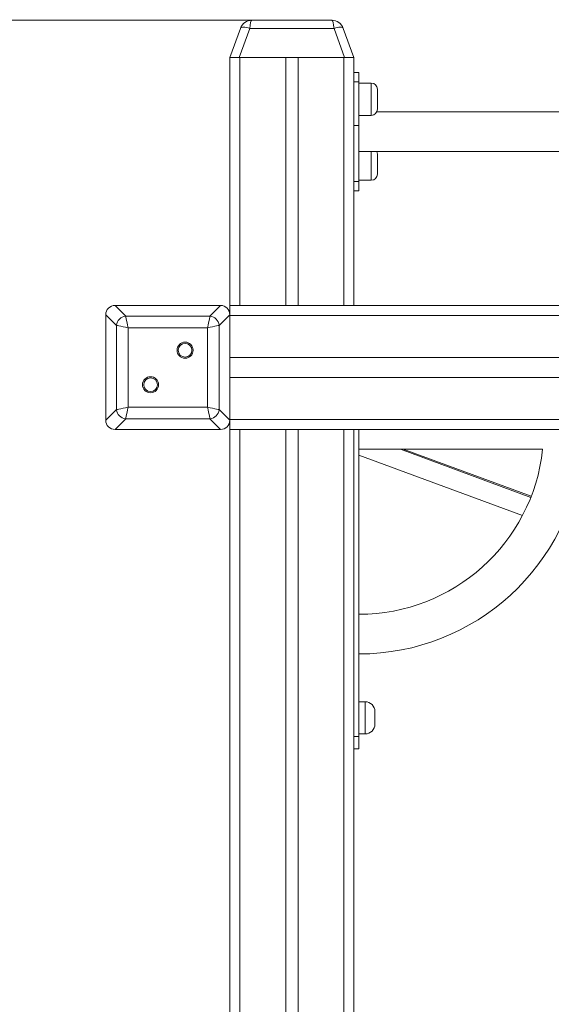
# Model space of a CAD drawing. Units: millimetres. Extents: x 59 to 134, y 49 to 241.
# Drawn here: x 90 to 95, y 226 to 234 of the extents above; entities that cross this region are included whole.
import ezdxf

# ---------------------------------------------------------------- set-up
doc = ezdxf.new("R2010")
doc.units = ezdxf.units.MM
doc.styles.add('SLDTEXTSTYLE0', font='TXT', dxfattribs={"width": 0.663})
doc.dimstyles.new('SLDDIMSTYLE0', dxfattribs={"dimtxt": 5, "dimasz": 3.302, "dimexe": 0, "dimexo": 0.0625, "dimgap": 1.25, "dimtad": 2, "dimlfac": 100, "dimrnd": 1e-09, "dimzin": 12, "dimdsep": 46, "dimtxsty": 'SLDTEXTSTYLE0', "dimsah": 1, "dimcen": 0.09, "dimadec": 0, "dimazin": 0, "dimtfac": 1, "dimtofl": 0, "dimtmove": 0, "dimatfit": 3, "dimfxl": 0, "dimfrac": 2, "dimtolj": 1, "dimtzin": 12, "dimarcsym": 0})

# ---------------------------------------------------------------- blocks, each defined once
blk = doc.blocks.new('*D1')
at = {"color": 7, "linetype": 'Continuous', "lineweight": 0}
for p, q in [((71.0348, 234.4306), (71.0348, 240.7806)), ((92.134, 234.4306), (70.0348, 234.4306)), ((71.0348, 234.4306), (71.0348, 209.0806)), ((71.0348, 209.0806), (71.0348, 202.7306))]:
    blk.add_line(p, q, dxfattribs=at)
for points in [[(71.0348, 234.4306), (71.5428, 237.7326), (70.5268, 237.7326)], [(71.0348, 209.0806), (70.5268, 205.7786), (71.5428, 205.7786)]]:
    blk.add_solid(points, dxfattribs=at)
at = {"color": 7, "linetype": 'Continuous', "lineweight": 0, "insert": (64.5895, 213.3013), "char_height": 5, "attachment_point": 1, "rotation": 90, "style": 'SLDTEXTSTYLE0'}
blk.add_mtext('2500', dxfattribs=at)

msp = doc.modelspace()

# ---------------------------------------------------------------- linework, layer by layer
at = {"color": 7, "linetype": 'Continuous', "lineweight": 15}
for p, q in [((91.9548, 234.13055), (92.04004, 234.36475)), ((92.11522, 234.36475), (92.02997, 234.13055)), ((92.79438, 234.36475), (92.11522, 234.36475)), ((92.13401, 234.43055), (92.77559, 234.43055)), ((92.87962, 234.13055), (92.79438, 234.36475)), ((92.86956, 234.36475), (92.9548, 234.13055)), ((91.9548, 234.13055), (91.9548, 232.13055)), ((92.02997, 234.13055), (91.9548, 234.13055)), ((92.02997, 234.13055), (92.87962, 234.13055)), ((92.0348, 234.13055), (92.4048, 234.13055)), ((92.4048, 234.13055), (92.4048, 232.13055)), ((92.5048, 234.13055), (92.5048, 232.13055)), ((92.5048, 234.13055), (92.8748, 234.13055)), ((92.9548, 234.13055), (92.87962, 234.13055)), ((92.9548, 234.13055), (92.9548, 233.91618)), ((92.9948, 234.00816), (92.9548, 234.00816)), ((92.9948, 234.00816), (92.9948, 233.93494)), ((92.9948, 233.93494), (92.9548, 233.93494)), ((92.9548, 233.60014), (92.9548, 233.91618)), ((92.9948, 233.93494), (92.9948, 233.58138)), ((93.0948, 233.92352), (92.9948, 233.92352)), ((93.1448, 233.87351), (93.1448, 233.71352)), ((92.9948, 233.66352), (93.0948, 233.66352)), ((101.76972, 233.69188), (93.13988, 233.69188)), ((92.9548, 233.60014), (92.9548, 232.13055)), ((92.9948, 233.58138), (92.9548, 233.58138)), ((92.9948, 233.58138), (92.9948, 233.12884)), ((92.9948, 233.37189), (101.9148, 233.37189)), ((93.1448, 233.35026), (93.1448, 233.19026)), ((92.9548, 233.12884), (92.9948, 233.12884)), ((92.9948, 233.14026), (93.0948, 233.14026)), ((92.9948, 233.12884), (92.9948, 233.05561)), ((92.9548, 233.05561), (92.9948, 233.05561)), ((91.04004, 231.97013), (90.9548, 232.05537)), ((90.9548, 232.05537), (90.9548, 231.20573)), ((91.02997, 232.13055), (91.11521, 232.04531)), ((91.87962, 232.13055), (91.02997, 232.13055)), ((91.3748, 232.13055), (91.0348, 232.13055)), ((91.8748, 232.13055), (91.5348, 232.13055)), ((91.79438, 232.04531), (91.87962, 232.13055)), ((91.9548, 232.05537), (91.86955, 231.97013)), ((91.9548, 232.05537), (91.9548, 232.13055)), ((91.9548, 232.13055), (112.9548, 232.13055)), ((91.9548, 231.20573), (91.9548, 232.05537)), ((90.9548, 232.05055), (90.9548, 231.71055)), ((91.11521, 232.04531), (91.79438, 232.04531)), ((91.9548, 232.05055), (112.9548, 232.05055)), ((91.9548, 231.71055), (91.9548, 232.05055)), ((91.04004, 231.29097), (91.04004, 231.97013)), ((91.13401, 231.95134), (91.13401, 231.30976)), ((91.77559, 231.95134), (91.13401, 231.95134)), ((91.77559, 231.30976), (91.77559, 231.95134)), ((91.86955, 231.97013), (91.86955, 231.29097)), ((91.9548, 231.71055), (112.9548, 231.71055)), ((90.9548, 231.55055), (90.9548, 231.21055)), ((91.9548, 231.55055), (112.9548, 231.55055)), ((91.9548, 231.21055), (91.9548, 231.55055)), ((90.9548, 231.20573), (91.04004, 231.29097)), ((91.13401, 231.30976), (91.77559, 231.30976)), ((91.86955, 231.29097), (91.9548, 231.20573)), ((91.11521, 231.21579), (91.02997, 231.13055)), ((91.79438, 231.21579), (91.11521, 231.21579)), ((91.87962, 231.13055), (91.79438, 231.21579)), ((91.9548, 231.21055), (112.9548, 231.21055)), ((91.9548, 231.13055), (91.9548, 231.20573)), ((91.02997, 231.13055), (91.87962, 231.13055)), ((91.0348, 231.13055), (91.3748, 231.13055)), ((91.5348, 231.13055), (91.8748, 231.13055)), ((91.9548, 231.13055), (112.9548, 231.13055)), ((91.9548, 231.13055), (91.9548, 209.13055)), ((92.4048, 231.13055), (92.4048, 209.13055)), ((92.5048, 231.13055), (92.5048, 209.13055)), ((92.9548, 231.13055), (92.9548, 209.13055)), ((92.9948, 231.13055), (92.9948, 228.65582)), ((92.9948, 230.97082), (94.47618, 230.97082)), ((94.38027, 230.58259), (93.33113, 230.97082)), ((94.38428, 230.59282), (93.35208, 230.97082)), ((92.9948, 230.92467), (94.31328, 230.43677)), ((93.0448, 228.93582), (92.9948, 228.93582)), ((93.1248, 228.85582), (93.1248, 228.75582)), ((92.9548, 228.65582), (92.9948, 228.65582)), ((92.9948, 228.67582), (93.0448, 228.67582)), ((92.9948, 228.65582), (92.9948, 228.55582)), ((92.9948, 228.55582), (92.9548, 228.55582))]:
    msp.add_line(p, q, dxfattribs=at)
at = {"color": 8, "linetype": 'Continuous', "lineweight": 15}
for p, q in [((92.0348, 234.13055), (92.0348, 232.13055)), ((92.8748, 234.13055), (92.8748, 232.13055)), ((93.0948, 233.66352), (93.0948, 233.92352)), ((93.0948, 233.14026), (93.0948, 233.37189)), ((92.0348, 231.13055), (92.0348, 209.13055)), ((92.8748, 231.13055), (92.8748, 209.13055)), ((93.0448, 228.67582), (93.0448, 228.93582))]:
    msp.add_line(p, q, dxfattribs=at)
at = {"color": 7, "linetype": 'Continuous', "lineweight": 15, "flags": 128}
for points in [[(92.04004, 234.36475), (92.04288, 234.3687), (92.0481, 234.37161), (92.05553, 234.3734), (92.06492, 234.37401), (92.07597, 234.3734), (92.08831, 234.37161), (92.10154, 234.3687), (92.11522, 234.36475)], [(92.79438, 234.36475), (92.80806, 234.3687), (92.82129, 234.37161), (92.83363, 234.3734), (92.84468, 234.37401), (92.85407, 234.3734), (92.8615, 234.37161), (92.86672, 234.3687), (92.86956, 234.36475)], [(91.11521, 232.04531), (91.11699, 232.03645), (91.11946, 232.02408), (91.12254, 232.0087), (91.12609, 231.99095), (91.12997, 231.97156), (91.13401, 231.95134)], [(91.77559, 231.95134), (91.77963, 231.97156), (91.78351, 231.99095), (91.78706, 232.0087), (91.79013, 232.02408), (91.79261, 232.03645), (91.79438, 232.04531)], [(91.13401, 231.95134), (91.11379, 231.95538), (91.0944, 231.95926), (91.07665, 231.96281), (91.06127, 231.96589), (91.0489, 231.96836), (91.04004, 231.97013)], [(91.86955, 231.97013), (91.8607, 231.96836), (91.84832, 231.96589), (91.83294, 231.96281), (91.8152, 231.95926), (91.79581, 231.95538), (91.77559, 231.95134)], [(91.04004, 231.29097), (91.0489, 231.29274), (91.06127, 231.29522), (91.07665, 231.29829), (91.0944, 231.30184), (91.11379, 231.30572), (91.13401, 231.30976)], [(91.13401, 231.30976), (91.12997, 231.28954), (91.12609, 231.27016), (91.12254, 231.2524), (91.11946, 231.23702), (91.11699, 231.22465), (91.11521, 231.21579)], [(91.79438, 231.21579), (91.79261, 231.22465), (91.79013, 231.23702), (91.78706, 231.2524), (91.78351, 231.27016), (91.77963, 231.28954), (91.77559, 231.30976)], [(91.77559, 231.30976), (91.79581, 231.30572), (91.8152, 231.30184), (91.83294, 231.29829), (91.84832, 231.29522), (91.8607, 231.29274), (91.86955, 231.29097)]]:
    msp.add_lwpolyline(points, dxfattribs=at)
at = {"color": 7, "linetype": 'Continuous', "lineweight": 15}
for centre, radius in [((91.59415, 231.7699), 0.065), ((91.59415, 231.7699), 0.055), ((91.31545, 231.4912), 0.065), ((91.31545, 231.4912), 0.055)]:
    msp.add_circle(centre, radius, dxfattribs=at)
for centre, radius, start, end in [((92.13401, 234.33055), 0.1, 90, 160), ((92.77559, 234.33055), 0.1, 20, 90), ((93.0948, 233.87352), 0.05, 0, 90), ((93.0948, 233.71352), 0.05, 270, 0), ((93.0948, 233.35026), 0.05, 0, 25.632052), ((93.0948, 233.19026), 0.05, 270, 0), ((91.12657, 231.95878), 0.08727, 97.475977, 172.52584), ((91.78303, 231.95878), 0.08727, 7.47416, 82.524023), ((91.12657, 231.30232), 0.08727, 187.47416, 262.524023), ((91.78303, 231.30232), 0.08727, 277.475977, 352.52584), ((92.9948, 231.13082), 1.49, 270, 353.835547), ((92.9948, 231.13082), 1.81, 270, 354.92856), ((93.0448, 228.85582), 0.08, 0, 90), ((93.0448, 228.75582), 0.08, 270, 0)]:
    msp.add_arc(centre, radius, start, end, dxfattribs=at)
for centre, major_axis, ratio, start_param, end_param in [((92.13401, 234.33055), (0, 0.1), 0.2, 0, 1.2217305), ((92.77559, 234.33055), (0, 0.1), 0.2, 5.0614548, 6.2831853), ((91.03993, 232.04542), (-0.06362, 0.06362), 0.8891265, 5.5564103, 7.0099604), ((91.86966, 232.04542), (0.06362, 0.06362), 0.8891265, 5.5564103, 7.0099604), ((91.03993, 231.21569), (-0.06362, -0.06362), 0.8891265, 5.5564103, 7.0099604), ((91.86966, 231.21569), (0.06362, -0.06362), 0.8891265, 5.5564103, 7.0099604)]:
    msp.add_ellipse(centre, major_axis=major_axis, ratio=ratio, start_param=start_param, end_param=end_param, dxfattribs=at)

# ---------------------------------------------------------------- dimensions: what is measured, and where the dimension line sits
at = {"color": 7, "linetype": 'Continuous', "lineweight": 0}
dim = msp.add_linear_dim(base=(71.0348, 209.08055), p1=(92.13401, 234.43055), p2=(71.0348, 209.08055), angle=90, dimstyle='SLDDIMSTYLE0', dxfattribs=at)
dim.commit()
dim.dimension.update_dxf_attribs({"geometry": '*D1', "text_midpoint": (71.0348, 220.68854), "dimtype": 160})

doc.saveas('drawing.dxf')
